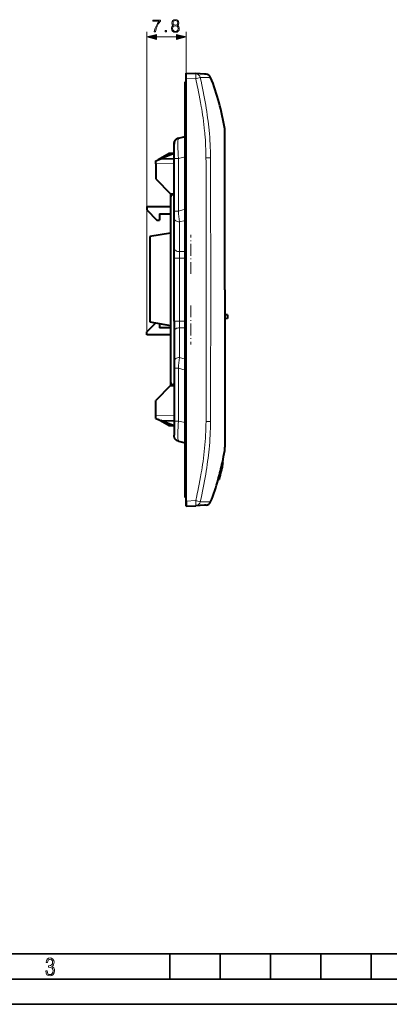
# Model space of a CAD drawing. Extents: x 0 to 420, y 0 to 297.
# Drawn here: x 138 to 211, y 0 to 196 of the extents above; entities that cross this region are included whole.
import ezdxf

# ---------------------------------------------------------------- set-up
doc = ezdxf.new("R2010")
doc.units = 0
doc.linetypes.add('DASHDOT', pattern=[18.5, 12, -3, 0.5, -3])

msp = doc.modelspace()

# ---------------------------------------------------------------- linework, layer by layer
at = {"color": 7, "lineweight": 18}
for p, q in [((162.950287, 133.546631), (162.950287, 193.10083)), ((164.882141, 192.10083), (168.818436, 192.10083)), ((170.75029, 184.914001), (170.75029, 193.10083)), ((172.639877, 183.816345), (170.75029, 183.915375)), ((170.550293, 179.266632), (170.75029, 179.266632)), ((178.399445, 173.853302), (178.399078, 173.58017)), ((178.399078, 173.58017), (178.404892, 173.376373)), ((178.404892, 173.376373), (178.405792, 173.34198)), ((178.405792, 173.34198), (178.411163, 173.118988)), ((178.423462, 170.140411), (178.423645, 169.960464)), ((170.550293, 168.32077), (169.195511, 167.998215)), ((178.423645, 169.960464), (178.425293, 166.816284)), ((168.350296, 166.988235), (164.700287, 166.892654)), ((168.350296, 167.998215), (169.195511, 167.998215)), ((169.195511, 167.998215), (169.195511, 157.498627)), ((175.5793, 168.080704), (174.686935, 168.072601)), ((178.425369, 166.557587), (178.424515, 163.348938)), ((178.425293, 166.816284), (178.425369, 166.557587)), ((168.350296, 157.498627), (169.195511, 157.498627)), ((169.195511, 157.498627), (170.550293, 157.883057)), ((170.550293, 155.686661), (169.450287, 155.374542)), ((169.450287, 155.374542), (169.450287, 149.474274)), ((178.411377, 156.2332), (178.405121, 149.078644)), ((169.450287, 149.474274), (169.450287, 148.18869)), ((170.550293, 149.474274), (169.450287, 149.474274)), ((169.450287, 148.18869), (168.350296, 148.18869)), ((169.450287, 148.18869), (169.450287, 135.644562)), ((169.450287, 148.18869), (170.550293, 148.18869)), ((169.450287, 135.644562), (168.350296, 135.644562)), ((169.450287, 134.358994), (169.450287, 135.644562)), ((169.450287, 135.644562), (170.550293, 135.644562)), ((169.450287, 128.458725), (169.450287, 134.358994)), ((170.550293, 134.358994), (169.450287, 134.358994)), ((178.411377, 127.600052), (178.405121, 134.754623)), ((170.550293, 128.146591), (169.450287, 128.458725)), ((169.195511, 126.334633), (168.350296, 126.334633)), ((169.195511, 115.835052), (169.195511, 126.334633)), ((169.195511, 126.334633), (170.550293, 125.950211)), ((178.425369, 117.275681), (178.424515, 120.484329)), ((164.700287, 116.940598), (168.350296, 116.845024)), ((169.195511, 115.835052), (168.350296, 115.835052)), ((170.550293, 115.512482), (169.195511, 115.835052)), ((174.686935, 115.760666), (175.5793, 115.752556)), ((178.423645, 113.872795), (178.425293, 117.016983)), ((178.425293, 117.016983), (178.425369, 117.275681)), ((178.423462, 113.692856), (178.423645, 113.872795)), ((178.399078, 110.253082), (178.404892, 110.456879)), ((178.399445, 109.97995), (178.399078, 110.253082)), ((178.404892, 110.456879), (178.405792, 110.491272)), ((178.405792, 110.491272), (178.411163, 110.714272)), ((170.550293, 104.566628), (170.75029, 104.566628)), ((172.639877, 100.016907), (170.75029, 99.917877))]:
    msp.add_line(p, q, dxfattribs=at)
at = {"color": 7, "lineweight": 40}
for p, q in [((170.75029, 183.915375), (170.75029, 184.914001)), ((170.75029, 184.914001), (172.639877, 184.814972)), ((170.75029, 99.917877), (170.75029, 183.915375)), ((174.385452, 184.723495), (172.639877, 184.814972)), ((174.680038, 184.708069), (174.385452, 184.723495)), ((174.695328, 184.70726), (174.680038, 184.708069)), ((174.727493, 184.705566), (174.695328, 184.70726)), ((170.550293, 179.266632), (170.550293, 183.166626)), ((170.75029, 183.166626), (170.550293, 183.166626)), ((170.550293, 104.566628), (170.550293, 179.266632)), ((169.195511, 171.986725), (170.550293, 172.309296)), ((178.450287, 172.993866), (178.450287, 173.217896)), ((178.450287, 172.992981), (178.450287, 172.993774)), ((178.450287, 172.779205), (178.450287, 172.992508)), ((178.450287, 172.76944), (178.450287, 172.779205)), ((178.450287, 171.78717), (178.450287, 172.76944)), ((168.350296, 167.998215), (168.350296, 170.821259)), ((178.450287, 169.569214), (178.450287, 171.78717)), ((167.400284, 168.966629), (165.160965, 167.704315)), ((168.136658, 168.916626), (165.685776, 167.918121)), ((168.200287, 168.966629), (167.400284, 168.966629)), ((168.350296, 168.916626), (168.136658, 168.916626)), ((168.200287, 168.916626), (168.200287, 168.966629)), ((178.450287, 166.451569), (178.450287, 169.569214)), ((164.700287, 167.516632), (165.68576, 167.918121)), ((164.700287, 166.892654), (164.700287, 167.516632)), ((164.700287, 166.892654), (164.700287, 163.939606)), ((165.68576, 167.918121), (168.350296, 167.987885)), ((168.350296, 157.498627), (168.350296, 167.998215)), ((178.450287, 166.414795), (178.450287, 166.451569)), ((178.450287, 163.025116), (178.450287, 166.414795)), ((164.700287, 163.939606), (167.649841, 160.93811)), ((178.450287, 162.854248), (178.450287, 163.025116)), ((178.450287, 156.009308), (178.450287, 162.854248)), ((167.649841, 160.93811), (168.350296, 160.925888)), ((167.650284, 160.93811), (167.650284, 160.27243)), ((168.350296, 160.777847), (168.137207, 160.772263)), ((162.950287, 158.446625), (162.950287, 157.746628)), ((162.950287, 158.446625), (167.650284, 158.446625)), ((167.650284, 160.27243), (167.650284, 123.560822)), ((162.950287, 157.746628), (164.950287, 155.746628)), ((165.450287, 156.946625), (167.650284, 156.946625)), ((165.450287, 156.946625), (165.450287, 155.746628)), ((168.350296, 156.081604), (168.350296, 157.498627)), ((164.950287, 155.746628), (165.450287, 155.746628)), ((168.350296, 150.181335), (168.350296, 156.081604)), ((170.550293, 154.676727), (170.550293, 155.825455)), ((170.550293, 153.186249), (170.550293, 154.676727)), ((178.450287, 141.916626), (178.450287, 156.009308)), ((167.650284, 153.169571), (163.550293, 152.446625)), ((170.550293, 153.186249), (170.550293, 152.186249)), ((163.550293, 152.446625), (163.550293, 135.546631)), ((170.550293, 145.723206), (170.550293, 152.186249)), ((168.350296, 148.18869), (168.350296, 150.181335)), ((168.350296, 135.644562), (168.350296, 148.18869)), ((170.550293, 143.93187), (170.550293, 145.723206)), ((170.550293, 143.93187), (170.550293, 141.916626)), ((170.550293, 141.916626), (170.550293, 139.901382)), ((178.450287, 141.916626), (178.450287, 127.823944)), ((170.550293, 139.901382), (170.550293, 138.110062)), ((170.550293, 138.110062), (170.550293, 131.647003)), ((178.950287, 136.916626), (178.450287, 136.916626)), ((178.950287, 136.916626), (178.950287, 136.216629)), ((164.740433, 135.336777), (162.950287, 133.546631)), ((163.550293, 135.546631), (167.650284, 134.823685)), ((165.450287, 135.211609), (165.450287, 134.346634)), ((168.350296, 135.644562), (168.350296, 133.651932)), ((178.950287, 136.216629), (178.450287, 136.116638)), ((162.950287, 132.946625), (162.950287, 133.546631)), ((167.650284, 134.346634), (165.450287, 134.346634)), ((168.350296, 133.651932), (168.350296, 127.751656)), ((167.650284, 132.946625), (162.950287, 132.946625)), ((170.550293, 130.647003), (170.550293, 131.647003)), ((170.550293, 130.647003), (170.550293, 129.156525)), ((170.550293, 129.156525), (170.550293, 128.007797)), ((168.350296, 127.751656), (168.350296, 126.334633)), ((178.450287, 127.823944), (178.450287, 120.979012)), ((168.350296, 126.334633), (168.350296, 115.835052)), ((167.650284, 123.560822), (167.650284, 122.895157)), ((167.649841, 122.895149), (164.700287, 119.893661)), ((167.649841, 122.895149), (168.350296, 122.907379)), ((168.350296, 123.05542), (168.137207, 123.060997)), ((164.700287, 116.940598), (164.700287, 119.893661)), ((178.450287, 120.979012), (178.450287, 120.808144)), ((178.450287, 120.808144), (178.450287, 117.418472)), ((178.450287, 117.418472), (178.450287, 117.381691)), ((178.450287, 117.381691), (178.450287, 114.264053)), ((164.700287, 116.316628), (164.700287, 116.940598)), ((164.700287, 116.316628), (165.68576, 115.915138)), ((167.400284, 114.866631), (165.160965, 116.128952)), ((165.68576, 115.915138), (168.350296, 115.845367)), ((168.136658, 114.916626), (165.68576, 115.915138)), ((168.350296, 115.835052), (168.350296, 113.012001)), ((168.200287, 114.866631), (167.400284, 114.866631)), ((168.350296, 114.916626), (168.136658, 114.916626)), ((168.200287, 114.916634), (168.200287, 114.866631)), ((178.450287, 114.264053), (178.450287, 112.046089)), ((169.195511, 111.846542), (170.550293, 111.523972)), ((178.450287, 112.046089), (178.450287, 111.06382)), ((178.450287, 111.06382), (178.450287, 111.054062)), ((178.450287, 111.054062), (178.450287, 110.840752)), ((178.450287, 110.840271), (178.450287, 110.839485)), ((178.450287, 110.839386), (178.450287, 110.615356)), ((177.937027, 107.592911), (178.090347, 107.592911)), ((178.090714, 107.592911), (178.092667, 107.592911)), ((177.60643, 105.509277), (177.716949, 105.948242)), ((177.613312, 105.515427), (177.769516, 106.144073)), ((177.622833, 105.513542), (177.732193, 105.963486)), ((177.635834, 105.574883), (177.693146, 105.81057)), ((177.693146, 105.81057), (177.71788, 105.914627)), ((177.716949, 105.948242), (177.771027, 106.165321)), ((177.771133, 106.165291), (177.72197, 105.968552)), ((177.736664, 105.963783), (177.86795, 106.512558)), ((177.783249, 106.176231), (177.740189, 105.998726)), ((177.741867, 105.998726), (177.740646, 105.998726)), ((177.769516, 106.144073), (177.886566, 106.643669)), ((177.802307, 106.257507), (177.783249, 106.176231)), ((177.791687, 106.218094), (177.803986, 106.26696)), ((177.804214, 106.267395), (177.802307, 106.257507)), ((177.86795, 106.512558), (177.922699, 106.757568)), ((177.886566, 106.643669), (177.915939, 106.776253)), ((177.915802, 106.776062), (177.912064, 106.763268)), ((170.550293, 100.666634), (170.550293, 104.566628)), ((177.133179, 104.326317), (177.112183, 104.248688)), ((177.112579, 104.248558), (177.267899, 104.248558)), ((177.130463, 104.326309), (177.28627, 104.326309)), ((177.269852, 104.254753), (177.26796, 104.248627)), ((177.277084, 104.254112), (177.309845, 104.362984)), ((177.27742, 104.255394), (177.277161, 104.254326)), ((177.313782, 104.365379), (177.28154, 104.256081)), ((177.287994, 104.326309), (177.286743, 104.326309)), ((177.363785, 104.596428), (177.288467, 104.326309)), ((177.310364, 104.3918), (177.371216, 104.607941)), ((177.351807, 104.498985), (177.352051, 104.496788)), ((177.371216, 104.607941), (177.447983, 104.887695)), ((177.510635, 105.108101), (177.416763, 104.754593)), ((177.43219, 104.841629), (177.491562, 105.067513)), ((177.447983, 104.887695), (177.613312, 105.515427)), ((177.45723, 104.892242), (177.555237, 105.260735)), ((177.491562, 105.067513), (177.60643, 105.509277)), ((177.510178, 105.108101), (177.508942, 105.108101)), ((177.555237, 105.260735), (177.635834, 105.574883)), ((170.75029, 100.666634), (170.550293, 100.666634)), ((170.75029, 98.91925), (170.75029, 100.516632)), ((170.75029, 99.917877), (170.75029, 98.91925)), ((170.75029, 98.91925), (172.639877, 99.01828)), ((174.385452, 99.109764), (172.639877, 99.01828)), ((174.680038, 99.125198), (174.385452, 99.109764)), ((174.695328, 99.125999), (174.680038, 99.125198)), ((174.727493, 99.127686), (174.695328, 99.125999))]:
    msp.add_line(p, q, dxfattribs=at)
at = {"color": 7, "linetype": 'DASHDOT', "lineweight": 18, "ltscale": 0.006}
for p, q in [((170.530289, 179.266632), (170.770294, 179.266632)), ((170.530289, 104.566628), (170.770294, 104.566628))]:
    msp.add_line(p, q, dxfattribs=at)
at = {"color": 7, "linetype": 'DASHDOT', "lineweight": 18, "ltscale": 0.193891}
msp.add_line((171.650284, 145.076904), (171.650284, 152.83255), dxfattribs=at)
at = {"color": 7, "linetype": 'DASHDOT', "lineweight": 18, "ltscale": 0.376323}
msp.add_line((169.450287, 134.390167), (169.450287, 149.4431), dxfattribs=at)
at = {"color": 7, "linetype": 'DASHDOT', "lineweight": 18, "ltscale": 0.066015}
for p, q in [((170.77034, 148.18869), (168.129745, 148.18869)), ((170.77034, 135.644562), (168.129745, 135.644562))]:
    msp.add_line(p, q, dxfattribs=at)
at = {"color": 7, "linetype": 'DASHDOT', "lineweight": 18, "ltscale": 0.193906}
msp.add_line((171.650284, 138.756409), (171.650284, 131.000153), dxfattribs=at)
at = {"color": 7, "lineweight": 35}
for p, q in [((25.000401, 9.99976), (410, 9.99976)), ((167.501007, 4.99976), (167.501007, 9.99976)), ((177.501007, 4.99976), (177.501007, 9.99976)), ((187.501007, 4.99976), (187.501007, 9.99976)), ((197.501007, 4.99976), (197.501007, 9.99976)), ((207.501007, 4.99976), (207.501007, 9.99976)), ((20.000401, 4.99976), (167.501007, 4.99976)), ((167.501007, 4.99976), (177.501007, 4.99976)), ((177.501007, 4.99976), (187.501007, 4.99976)), ((187.501007, 4.99976), (197.501007, 4.99976)), ((197.501007, 4.99976), (207.501007, 4.99976)), ((207.501007, 4.99976), (217.5, 4.99976)), ((0, 0), (420, 0)), ((0, 0), (420, 0))]:
    msp.add_line(p, q, dxfattribs=at)
at = {"color": 7, "lineweight": 18}
for points in [[(168.23468, 194.387329), (168.057358, 194.286499), (167.925232, 194.143951), (167.841782, 193.966614), (167.813965, 193.764954), (167.866119, 193.462433), (168.022583, 193.229492), (168.269455, 193.083435), (168.599777, 193.031281), (168.92662, 193.083435), (169.173492, 193.229492), (169.329956, 193.458969), (169.38559, 193.764954), (169.354294, 193.966614), (169.274323, 194.143951), (169.138718, 194.286499), (168.964859, 194.387329), (169.211731, 194.602905), (169.295181, 194.905426), (169.246506, 195.159241), (169.107422, 195.357437), (168.888367, 195.486084), (168.599777, 195.531281), (168.307709, 195.486084), (168.088654, 195.357437), (167.94957, 195.159241), (167.904358, 194.905426), (167.984329, 194.602905)], [(164.421753, 193.10083), (164.665146, 193.10083), (164.793793, 193.691925), (164.991989, 194.24826), (165.266678, 194.762863), (165.617859, 195.249649), (165.617859, 195.461746), (164.105331, 195.461746), (164.105331, 195.256592), (165.384888, 195.256592), (165.037186, 194.766327), (164.759018, 194.244781), (164.553879, 193.688446)], [(168.0504, 193.757996), (168.085175, 193.98053), (168.192963, 194.14743), (168.366806, 194.24826), (168.599777, 194.286499), (168.829254, 194.24826), (168.999634, 194.14743), (169.110901, 193.984009), (169.149155, 193.775375), (169.107422, 193.545898), (168.996155, 193.368561), (168.822311, 193.253815), (168.599777, 193.215576), (168.377243, 193.253815), (168.203384, 193.368561), (168.088654, 193.53894)], [(168.140808, 194.898468), (168.168625, 195.082748), (168.259018, 195.225311), (168.40506, 195.312225), (168.599777, 195.347015), (168.791016, 195.312225), (168.937042, 195.225311), (169.027451, 195.082748), (169.058746, 194.898468), (169.027451, 194.72113), (168.937042, 194.585541), (168.794495, 194.498596), (168.599777, 194.470795), (168.401581, 194.498596), (168.259018, 194.585541), (168.168625, 194.72113)], [(164.882141, 192.618469), (162.950287, 192.10083), (164.882141, 191.583191)], [(166.597687, 193.10083), (166.827179, 193.10083), (166.827179, 193.410278), (166.597687, 193.410278)], [(168.818436, 191.583191), (170.75029, 192.10083), (168.818436, 192.618469)], [(142.865891, 6.620458), (142.926971, 6.197639), (143.0961, 5.882874), (143.359192, 5.694955), (143.706833, 5.629183), (144.077972, 5.694955), (144.359863, 5.896968), (144.538376, 6.221129), (144.604156, 6.648646), (144.566574, 6.963411), (144.463211, 7.217103), (144.289383, 7.405022), (144.04039, 7.536566), (144.237701, 7.668109), (144.383347, 7.851331), (144.47261, 8.081532), (144.505493, 8.358713), (144.444412, 8.711062), (144.284683, 8.978848), (144.030991, 9.152673), (143.711533, 9.213747), (143.396774, 9.152673), (143.157166, 8.97415), (143.002136, 8.682875), (142.945755, 8.292941), (143.227646, 8.292941), (143.227646, 8.307035), (143.260529, 8.584217), (143.359192, 8.78623), (143.514221, 8.908378), (143.720932, 8.955358), (143.927643, 8.913075), (144.087372, 8.795626), (144.186035, 8.607706), (144.223618, 8.358713), (144.176636, 8.034552), (144.030991, 7.809049), (143.786697, 7.677505), (143.434357, 7.635223), (143.415558, 7.635223), (143.415558, 7.376834), (143.561203, 7.381532), (143.89006, 7.334552), (144.120255, 7.19831), (144.2565, 6.968109), (144.303482, 6.63925), (144.2565, 6.324485), (144.134354, 6.089586), (143.946426, 5.943948), (143.711533, 5.896968), (143.481339, 5.943948), (143.302811, 6.08019), (143.190063, 6.310391), (143.147781, 6.620458)]]:
    msp.add_lwpolyline(points, close=True, dxfattribs=at)
for points in [[(172.639877, 184.814972), (172.641388, 184.814468), (172.642365, 184.81366), (172.644257, 184.810867), (172.646942, 184.803864), (172.651642, 184.779953), (172.656357, 184.730789), (172.6595, 184.663528), (172.661331, 184.555023), (172.660828, 184.426987), (172.653702, 184.132904), (172.639877, 183.816345)], [(172.639877, 183.816345), (172.747787, 183.338486), (172.853653, 182.860352), (172.954102, 182.397156), (173.05249, 181.933685), (173.198395, 181.226501), (173.339096, 180.518646), (173.47438, 179.810135), (173.604004, 179.100952), (173.675446, 178.695389), (173.744919, 178.289612), (173.834412, 177.74823), (173.920197, 177.206482), (174.002197, 176.664337), (174.095444, 176.013245), (174.182877, 175.361633), (174.264328, 174.709503), (174.3396, 174.056839), (174.408524, 173.403671)], [(173.542572, 184.031677), (173.941635, 184.025665), (174.31456, 184.022217), (174.58403, 184.021378), (174.828827, 184.022324), (175.072159, 184.025681), (175.272614, 184.031616)], [(175.272614, 184.031616), (175.427719, 184.040283), (175.484467, 184.045227), (175.526535, 184.050262), (175.551147, 184.054657), (175.558792, 184.056763), (175.563293, 184.058807), (175.564331, 184.059784)], [(174.408524, 173.403671), (174.43721, 173.108459), (174.463959, 172.81311), (174.511917, 172.22197), (174.552948, 171.63031), (174.58757, 171.038177), (174.616318, 170.445633), (174.63974, 169.852722), (174.653366, 169.432922), (174.664795, 169.013), (174.675201, 168.542816), (174.683319, 168.07254)], [(178.411163, 173.118988), (178.418121, 172.553558), (178.420471, 172.107513), (178.422653, 170.989075), (178.423462, 170.140411)], [(169.195511, 171.986725), (169.189636, 171.984039), (169.183929, 171.978851), (169.173004, 171.960938), (169.16304, 171.93399), (169.153763, 171.897766), (169.144699, 171.849579), (169.136429, 171.791473), (169.125854, 171.689606), (169.11705, 171.568405), (169.110458, 171.439697), (169.105423, 171.296448), (169.101471, 171.114349), (169.099518, 170.91597), (169.099548, 170.688843), (169.1017, 170.446899), (169.106506, 170.160904), (169.11377, 169.860931), (169.133759, 169.262665), (169.16127, 168.637329), (169.195511, 167.998215)], [(174.683319, 168.07254), (174.693207, 167.213104), (174.696899, 166.640106), (174.699493, 165.494232), (174.698868, 164.205505), (174.699783, 162.917267)], [(175.59108, 163.039062), (175.585815, 165.113556), (175.583801, 167.051514), (175.582474, 167.73819), (175.580765, 168.080719)], [(178.424515, 163.348938), (178.4207, 161.269714), (178.415085, 159.183029), (178.414185, 158.457108), (178.411377, 156.2332)], [(178.424515, 120.484329), (178.4207, 122.563545), (178.415085, 124.650238), (178.414185, 125.376152), (178.411377, 127.600052)], [(175.59108, 120.794197), (175.585815, 118.719704), (175.583801, 116.781738), (175.582474, 116.095062), (175.580765, 115.752548)], [(169.195511, 111.846542), (169.189636, 111.84922), (169.183929, 111.854416), (169.173004, 111.87233), (169.16304, 111.899277), (169.153763, 111.935493), (169.144699, 111.983688), (169.136429, 112.041786), (169.125854, 112.143661), (169.11705, 112.264854), (169.110458, 112.39357), (169.105423, 112.536819), (169.101471, 112.71891), (169.099518, 112.917297), (169.099548, 113.144409), (169.1017, 113.386353), (169.106506, 113.672363), (169.11377, 113.972328), (169.133759, 114.570595), (169.16127, 115.19593), (169.195511, 115.835052)], [(178.411163, 110.714272), (178.418121, 111.279709), (178.420471, 111.725754), (178.422653, 112.844177), (178.423462, 113.692856)], [(172.639877, 100.016907), (172.849548, 100.957733), (172.951553, 101.428535), (173.051544, 101.89962), (173.197601, 102.606773), (173.338638, 103.314583), (173.474396, 104.023064), (173.604523, 104.732224), (173.676254, 105.137764), (173.746002, 105.543526), (173.835815, 106.084885), (173.92186, 106.626648), (174.004013, 107.168793), (174.097244, 107.819893), (174.184433, 108.471542), (174.265335, 109.123734), (174.339722, 109.776459), (174.407364, 110.429703)], [(172.639877, 99.01828), (172.641388, 99.018791), (172.642365, 99.019608), (172.644257, 99.022392), (172.646942, 99.029396), (172.651642, 99.053307), (172.656357, 99.10247), (172.6595, 99.169731), (172.661331, 99.278244), (172.660828, 99.406273), (172.653702, 99.700363), (172.639877, 100.016907)], [(173.542252, 99.801666), (174.099548, 99.809715), (174.357758, 99.812134), (174.713608, 99.812752), (174.950989, 99.81041), (175.157837, 99.805542), (175.274719, 99.801056)], [(175.565781, 99.776672), (175.570938, 99.773003), (175.574387, 99.769569), (175.57634, 99.768745)]]:
    msp.add_lwpolyline(points, dxfattribs=at)
at = {"color": 7, "lineweight": 40}
for points in [[(169.195206, 171.986649), (169.120514, 171.966034), (169.047485, 171.940231), (168.973694, 171.90802), (168.902435, 171.870499), (168.832199, 171.826569), (168.765472, 171.777466), (168.701553, 171.722473), (168.642029, 171.662781), (168.58696, 171.598297), (168.537003, 171.529755), (168.492722, 171.458008), (168.454086, 171.383087), (168.42186, 171.306793), (168.395355, 171.228287), (168.375183, 171.150269), (168.361191, 171.07106), (168.353455, 170.987946), (168.351212, 170.932251), (168.350296, 170.820465)], [(168.350296, 170.820465), (168.351212, 170.932251), (168.353455, 170.987946), (168.361191, 171.07106), (168.375183, 171.150269), (168.395355, 171.228287), (168.42186, 171.306793), (168.454086, 171.383087), (168.492722, 171.458008), (168.537003, 171.529755), (168.58696, 171.598297), (168.642029, 171.662781), (168.701553, 171.722473), (168.765472, 171.777466), (168.832199, 171.826569), (168.902435, 171.870499), (168.973694, 171.90802), (169.047485, 171.940231), (169.120514, 171.966034), (169.195206, 171.986649)], [(169.195206, 111.846611), (169.120514, 111.867226), (169.047485, 111.893036), (168.973694, 111.92524), (168.902435, 111.962761), (168.832199, 112.006699), (168.765472, 112.055801), (168.701553, 112.110779), (168.642029, 112.170486), (168.58696, 112.234978), (168.537003, 112.303513), (168.492722, 112.375259), (168.454086, 112.45018), (168.42186, 112.526466), (168.395355, 112.604973), (168.375183, 112.682983), (168.361191, 112.762199), (168.353455, 112.845314), (168.351212, 112.901016), (168.350296, 113.012787)], [(177.416763, 104.754593), (177.416931, 104.755043), (177.425568, 104.785088), (177.522354, 105.144371), (177.551788, 105.259453), (177.637482, 105.602982), (177.887726, 106.630486), (177.917068, 106.752197), (177.921448, 106.768578), (177.922241, 106.771111), (177.922424, 106.771446)], [(177.71788, 105.914627), (177.728958, 105.953903), (177.755554, 106.065994), (177.781067, 106.175865), (177.791687, 106.218094)], [(177.912064, 106.763268), (177.900238, 106.716438), (177.878845, 106.618568), (177.847626, 106.491638), (177.8349, 106.43856)], [(177.363785, 104.596428), (177.339096, 104.500122), (177.31546, 104.404404), (177.294708, 104.329636), (177.27832, 104.281662), (177.269852, 104.254753)], [(177.508484, 105.108101), (177.363403, 104.555336), (177.280975, 104.268494), (177.277542, 104.255898)]]:
    msp.add_lwpolyline(points, dxfattribs=at)
at = {"color": 7, "lineweight": 18}
for centre, radius, start, end in [((165.708923, 215.066864), 32.009194, 282.505043, 284.16624), ((172.579788, 183.836182), 0.981563, 11.477137, 86.487188), ((174.627701, 183.709412), 1.000017, 20.509538, 86.999972), ((175.57399, 184.056366), 0.010058, 73.621011, 160.489843), ((175.583923, 184.100586), 0.035401, 258.384708, 307.219655), ((118.061752, 167.926819), 57.518399, 0.153287, 5.64312), ((174.497681, 172.779144), 3.952616, 0.000261, 8.680894), ((178.021103, 166.413086), 0.429232, 0.229026, 19.67797), ((-6974.731934, 143.791061), 7149.457719, 359.984978, 0.153278), ((-7419.120605, 143.51384), 7594.736756, 359.98795, 0.147301), ((203.223572, 160.483582), 34.158201, 185.013163, 188.602154), ((4075.416504, 142.034027), 3897.01753, 179.896432, 180.00173), ((-8523.566406, 141.829742), 8698.292017, 359.862241, 0.000572), ((-7419.120605, 140.319412), 7594.736756, 359.852699, 0.01205), ((4075.731689, 141.799484), 3897.332574, 179.998284, 180.103568), ((203.223572, 123.349686), 34.158201, 171.397846, 174.986837), ((-1451.573608, 122.819626), 1626.275982, 359.751303, 359.932933), ((178.021103, 117.420181), 0.429232, 340.32203, 359.770974), ((117.331451, 116.102882), 57.35683, 354.323616, 359.658148), ((118.061752, 115.906433), 57.518399, 354.35688, 359.846713), ((174.497681, 111.054108), 3.952616, 351.319106, 359.999739), ((165.708923, 68.766396), 32.009194, 75.83376, 77.494957), ((172.579788, 99.997078), 0.981563, 273.512812, 348.522863), ((174.627701, 100.123848), 1.000017, 273.000028, 339.490462), ((175.098511, 95.980881), 3.824269, 82.982092, 87.359096), ((175.578842, 99.715103), 0.053227, 58.467587, 92.662369)]:
    msp.add_arc(centre, radius, start, end, dxfattribs=at)
at = {"color": 7, "lineweight": 40}
for centre, radius, start, end in [((174.67514, 183.70694), 1.000011, 21.468729, 86.999739), ((129.493103, 165.97995), 49.536006, 9.145506, 21.423223), ((174.449463, 173.217819), 4.000821, 0.001228, 9.13837), ((168.150284, 160.27243), 0.5, 91.500001, 180.000036), ((168.150284, 123.560822), 0.5, 180.000036, 268.499999), ((129.526779, 117.848358), 49.502007, 348.043398, 350.853969), ((174.449463, 110.61544), 4.000821, 350.86163, 359.998772), ((128.34552, 118.105804), 50.693239, 344.227464, 348.031076), ((128.574005, 118.049477), 50.608317, 344.26647, 348.075816), ((128.550095, 118.057602), 50.635888, 346.73457, 348.072995), ((151.270767, 112.609871), 27.284234, 345.977497, 347.643098), ((129.603806, 117.816528), 49.419436, 338.569605, 344.071878), ((145.573944, 113.492676), 33.022898, 343.950683, 344.903902), ((138.350281, 115.470421), 40.515195, 344.091842, 345.773416), ((172.768951, 106.186165), 4.853323, 343.912545, 346.801214), ((174.67514, 100.126328), 1.000011, 273.000261, 338.531271)]:
    msp.add_arc(centre, radius, start, end, dxfattribs=at)
at = {"color": 7, "lineweight": 18}
for centre, major_axis, ratio, start_param, end_param in [((-1022.38092, 1506.992676), (1192.418579, -1354.707275), 0.084963, 0.1178062286, 0.1545623216), ((169.450287, 156.081604), (1.100006, 0), 0.642788, 3.1415926536, 4.7123889858), ((169.450287, 150.181335), (1.100006, 0), 0.642788, 3.1415926536, 4.7123889804), ((169.450287, 133.651932), (1.100006, 0), 0.642788, 1.5707963268, 3.1415926536), ((169.450287, 127.751656), (1.100006, 0), 0.642788, 1.5707963268, 3.1415926536), ((-1022.38092, -1223.159668), (-1192.418579, -1354.707275), 0.084963, 2.9870303342, 3.0237864267)]:
    msp.add_ellipse(centre, major_axis=major_axis, ratio=ratio, start_param=start_param, end_param=end_param, dxfattribs=at)
for points in [[(164.882141, 192.618469), (162.950287, 192.10083), (164.882141, 192.618469), (164.882141, 191.583191)], [(168.818436, 191.583191), (170.75029, 192.10083), (168.818436, 191.583191), (168.818436, 192.618469)]]:
    msp.add_solid(points, dxfattribs=at)

doc.saveas('drawing.dxf')
